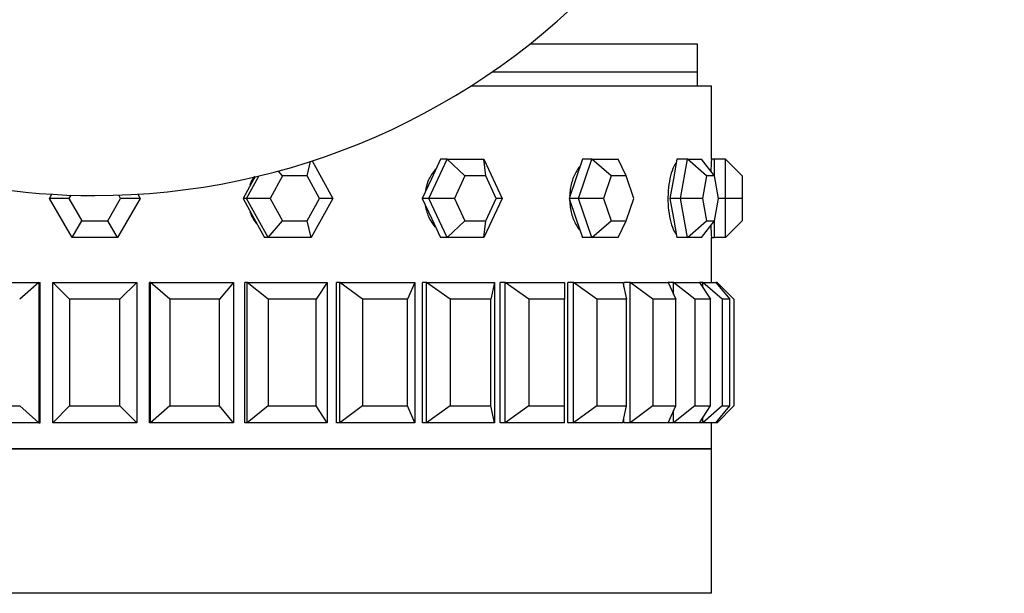
# Model space of a CAD drawing. Units: millimetres. Extents: x 0 to 1445, y 0 to 3494.
# Drawn here: x 501 to 536, y 1397 to 1418 of the extents above; entities that cross this region are included whole.
import ezdxf
from ezdxf import colors
from ezdxf.entities.mleader import LeaderData, LeaderLine
from ezdxf.math import Vec2, Vec3

# ---------------------------------------------------------------- set-up
doc = ezdxf.new("R2010")
doc.units = ezdxf.units.MM
doc.layers.add('DV5_Défaut', color=7, linetype='Continuous')
doc.layers.add('Défaut', color=7, linetype='Continuous')

# ---------------------------------------------------------------- blocks, each defined once
blk = doc.blocks.new('_DOT')
at = {"color": 0}
blk.add_line((0, 0), (-1, 0), dxfattribs=at)
at = {"color": 0, "const_width": 0.333}
blk.add_lwpolyline([(-0.1665, 0, 1), (0.1665, 0, 1)], format="xyb", close=True, dxfattribs=at)
blk = doc.blocks.new('SE4')
at = {"layer": 'DV5_Défaut', "color": 7, "linetype": 'Continuous'}
for p, q in [((525.128, 1416.771), (519.147, 1416.771)), ((525.128, 1415.771), (525.128, 1416.771)), ((525.128, 1415.771), (517.793, 1415.771)), ((525.128, 1415.771), (517.793, 1415.771)), ((525.128, 1415.271), (525.128, 1415.771)), ((525.628, 1415.271), (517.037, 1415.271)), ((525.628, 1415.271), (517.037, 1415.271)), ((525.628, 1412.671), (525.628, 1415.271)), ((525.628, 1412.671), (525.628, 1415.271)), ((511.206, 1412.071), (511.33, 1412.587)), ((511.386, 1412.606), (512.119, 1411.271)), ((515.546, 1411.271), (516.199, 1412.671)), ((515.964, 1412.671), (515.637, 1411.971)), ((516.199, 1412.671), (515.964, 1412.671)), ((516.199, 1412.671), (517.507, 1412.671)), ((516.832, 1412.071), (516.199, 1412.671)), ((517.507, 1412.671), (518.161, 1411.271)), ((517.58, 1412.071), (517.507, 1412.671)), ((521.032, 1412.671), (520.795, 1411.971)), ((520.881, 1411.271), (521.356, 1412.671)), ((521.356, 1412.671), (521.032, 1412.671)), ((521.356, 1412.671), (522.306, 1412.671)), ((522.045, 1412.071), (521.356, 1412.671)), ((522.588, 1412.071), (522.306, 1412.671)), ((524.397, 1412.671), (524.272, 1411.971)), ((524.777, 1412.671), (524.397, 1412.671)), ((524.527, 1411.271), (524.777, 1412.671)), ((524.777, 1412.671), (525.277, 1412.671)), ((525.455, 1412.071), (524.777, 1412.671)), ((525.74, 1412.071), (525.277, 1412.671)), ((525.728, 1412.671), (525.628, 1412.671)), ((525.728, 1412.671), (525.728, 1412.087)), ((526.128, 1412.671), (525.728, 1412.671)), ((526.128, 1411.271), (526.128, 1412.671)), ((526.728, 1412.071), (526.128, 1412.671)), ((509.044, 1411.271), (509.48, 1412.066)), ((510.327, 1412.071), (509.888, 1411.271)), ((510.327, 1412.071), (510.178, 1412.245)), ((511.206, 1412.071), (510.327, 1412.071)), ((511.645, 1411.271), (511.206, 1412.071)), ((516.832, 1412.071), (516.459, 1411.271)), ((517.58, 1412.071), (516.832, 1412.071)), ((517.953, 1411.271), (517.58, 1412.071)), ((522.045, 1412.071), (521.774, 1411.271)), ((522.588, 1412.071), (522.045, 1412.071)), ((522.859, 1411.271), (522.588, 1412.071)), ((525.455, 1412.071), (525.312, 1411.271)), ((525.74, 1412.071), (525.455, 1412.071)), ((525.883, 1411.271), (525.74, 1412.071)), ((526.728, 1412.071), (526.728, 1411.271)), ((509.304, 1411.971), (508.92, 1411.271)), ((509.338, 1412.032), (509.304, 1411.971)), ((515.637, 1411.971), (515.31, 1411.271)), ((520.795, 1411.971), (520.557, 1411.271)), ((524.272, 1411.971), (524.147, 1411.271)), ((502.012, 1411.271), (502.096, 1411.418)), ((502.771, 1411.386), (502.704, 1411.271)), ((504.552, 1411.271), (504.486, 1411.386)), ((505.16, 1411.418), (505.245, 1411.271)), ((502.82, 1409.871), (502.012, 1411.271)), ((502.704, 1411.271), (502.012, 1411.271)), ((502.704, 1411.271), (503.166, 1410.471)), ((504.09, 1410.471), (504.552, 1411.271)), ((505.245, 1411.271), (504.437, 1409.871)), ((505.245, 1411.271), (504.552, 1411.271)), ((508.92, 1411.271), (509.304, 1410.571)), ((509.044, 1411.271), (508.92, 1411.271)), ((509.812, 1409.871), (509.044, 1411.271)), ((509.888, 1411.271), (509.044, 1411.271)), ((509.888, 1411.271), (510.327, 1410.471)), ((511.206, 1410.471), (511.645, 1411.271)), ((512.119, 1411.271), (511.35, 1409.871)), ((512.119, 1411.271), (511.645, 1411.271)), ((515.31, 1411.271), (515.637, 1410.571)), ((515.546, 1411.271), (515.31, 1411.271)), ((516.199, 1409.871), (515.546, 1411.271)), ((516.459, 1411.271), (515.546, 1411.271)), ((516.459, 1411.271), (516.832, 1410.471)), ((518.161, 1411.271), (517.507, 1409.871)), ((517.58, 1410.471), (517.953, 1411.271)), ((518.161, 1411.271), (517.953, 1411.271)), ((520.557, 1411.271), (520.795, 1410.571)), ((520.881, 1411.271), (520.557, 1411.271)), ((521.356, 1409.871), (520.881, 1411.271)), ((521.774, 1411.271), (520.881, 1411.271)), ((521.774, 1411.271), (522.045, 1410.471)), ((522.588, 1410.471), (522.859, 1411.271)), ((524.147, 1411.271), (524.272, 1410.571)), ((524.527, 1411.271), (524.147, 1411.271)), ((524.777, 1409.871), (524.527, 1411.271)), ((525.312, 1411.271), (524.527, 1411.271)), ((525.312, 1411.271), (525.455, 1410.471)), ((525.74, 1410.471), (525.883, 1411.271)), ((526.128, 1411.271), (525.883, 1411.271)), ((526.128, 1409.871), (526.128, 1411.271)), ((526.728, 1411.271), (526.128, 1411.271)), ((526.728, 1411.271), (526.728, 1410.471)), ((502.82, 1409.871), (503.166, 1410.471)), ((503.166, 1410.471), (504.09, 1410.471)), ((504.437, 1409.871), (504.09, 1410.471)), ((509.304, 1410.571), (509.689, 1409.871)), ((509.812, 1409.871), (510.327, 1410.471)), ((510.327, 1410.471), (511.206, 1410.471)), ((511.35, 1409.871), (511.206, 1410.471)), ((515.637, 1410.571), (515.964, 1409.871)), ((516.199, 1409.871), (516.832, 1410.471)), ((516.832, 1410.471), (517.58, 1410.471)), ((517.507, 1409.871), (517.58, 1410.471)), ((520.795, 1410.571), (521.032, 1409.871)), ((521.356, 1409.871), (522.045, 1410.471)), ((522.045, 1410.471), (522.588, 1410.471)), ((522.306, 1409.871), (522.588, 1410.471)), ((524.272, 1410.571), (524.397, 1409.871)), ((524.777, 1409.871), (525.455, 1410.471)), ((525.277, 1409.871), (525.74, 1410.471)), ((525.455, 1410.471), (525.74, 1410.471)), ((525.728, 1410.456), (525.728, 1409.871)), ((526.128, 1409.871), (526.728, 1410.471)), ((504.437, 1409.871), (502.82, 1409.871)), ((509.812, 1409.871), (509.689, 1409.871)), ((511.35, 1409.871), (509.812, 1409.871)), ((516.199, 1409.871), (515.964, 1409.871)), ((517.507, 1409.871), (516.199, 1409.871)), ((521.356, 1409.871), (521.032, 1409.871)), ((522.306, 1409.871), (521.356, 1409.871)), ((524.777, 1409.871), (524.397, 1409.871)), ((525.277, 1409.871), (524.777, 1409.871)), ((525.628, 1409.871), (525.728, 1409.871)), ((525.628, 1408.271), (525.628, 1409.871)), ((525.628, 1408.271), (525.628, 1409.871)), ((526.128, 1409.871), (525.728, 1409.871)), ((498.674, 1408.271), (501.637, 1408.271)), ((501.637, 1408.271), (500.95, 1407.671)), ((501.637, 1408.271), (501.676, 1408.271)), ((501.637, 1408.271), (501.637, 1403.271)), ((501.676, 1403.271), (501.676, 1408.271)), ((501.676, 1403.271), (501.676, 1408.271)), ((502.128, 1403.271), (502.128, 1408.271)), ((502.128, 1408.271), (505.128, 1408.271)), ((502.728, 1407.671), (502.128, 1408.271)), ((505.128, 1408.271), (504.528, 1407.671)), ((505.128, 1408.271), (505.128, 1403.271)), ((505.58, 1403.271), (505.58, 1408.271)), ((505.58, 1403.271), (505.58, 1408.271)), ((505.62, 1408.271), (505.58, 1408.271)), ((505.62, 1403.271), (505.62, 1408.271)), ((505.62, 1408.271), (508.583, 1408.271)), ((506.306, 1407.671), (505.62, 1408.271)), ((508.583, 1408.271), (508.084, 1407.671)), ((508.583, 1408.271), (508.583, 1403.271)), ((508.984, 1403.271), (508.984, 1408.271)), ((508.984, 1403.271), (508.984, 1408.271)), ((509.062, 1408.271), (508.984, 1408.271)), ((509.062, 1403.271), (509.062, 1408.271)), ((509.062, 1408.271), (511.915, 1408.271)), ((509.818, 1407.671), (509.062, 1408.271)), ((511.915, 1408.271), (511.53, 1407.671)), ((511.915, 1408.271), (511.915, 1403.271)), ((512.256, 1403.271), (512.256, 1408.271)), ((512.256, 1403.271), (512.256, 1408.271)), ((512.37, 1408.271), (512.256, 1408.271)), ((512.37, 1403.271), (512.37, 1408.271)), ((512.37, 1408.271), (515.043, 1408.271)), ((513.177, 1407.671), (512.37, 1408.271)), ((515.043, 1408.271), (514.781, 1407.671)), ((515.043, 1408.271), (515.043, 1403.271)), ((515.316, 1403.271), (515.316, 1408.271)), ((515.316, 1403.271), (515.316, 1408.271)), ((515.464, 1408.271), (515.316, 1408.271)), ((515.464, 1403.271), (515.464, 1408.271)), ((515.464, 1408.271), (517.891, 1408.271)), ((516.302, 1407.671), (515.464, 1408.271)), ((517.891, 1408.271), (517.758, 1407.671)), ((517.891, 1408.271), (517.891, 1403.271)), ((518.088, 1403.271), (518.088, 1408.271)), ((518.088, 1403.271), (518.088, 1408.271)), ((518.265, 1408.271), (518.088, 1408.271)), ((518.265, 1403.271), (518.265, 1408.271)), ((518.265, 1408.271), (520.387, 1408.271)), ((519.114, 1407.671), (518.265, 1408.271)), ((520.387, 1408.271), (520.387, 1407.671)), ((520.503, 1403.271), (520.503, 1408.271)), ((520.503, 1403.271), (520.503, 1408.271)), ((520.707, 1408.271), (520.503, 1408.271)), ((520.707, 1403.271), (520.707, 1408.271)), ((520.707, 1408.271), (522.47, 1408.271)), ((521.545, 1407.671), (520.707, 1408.271)), ((522.47, 1408.271), (522.603, 1407.671)), ((522.504, 1408.119), (522.504, 1408.271)), ((522.504, 1408.119), (522.504, 1408.271)), ((522.728, 1408.271), (522.504, 1408.271)), ((522.728, 1403.271), (522.728, 1408.271)), ((522.728, 1408.271), (524.09, 1408.271)), ((523.535, 1407.671), (522.728, 1408.271)), ((524.278, 1408.271), (524.09, 1408.271)), ((524.09, 1408.271), (524.352, 1407.671)), ((524.278, 1407.84), (524.278, 1408.271)), ((524.278, 1408.271), (525.205, 1408.271)), ((525.034, 1407.671), (524.278, 1408.271)), ((525.32, 1408.271), (525.205, 1408.271)), ((525.205, 1408.271), (525.59, 1407.671)), ((525.32, 1408.092), (525.32, 1408.271)), ((525.32, 1408.271), (525.79, 1408.271)), ((526.007, 1407.671), (525.32, 1408.271)), ((525.828, 1408.271), (525.79, 1408.271)), ((525.79, 1408.271), (526.288, 1407.671)), ((525.828, 1408.225), (525.828, 1408.271)), ((526.428, 1407.671), (525.828, 1408.271)), ((504.528, 1407.671), (502.728, 1407.671)), ((502.728, 1407.671), (502.728, 1403.871)), ((504.528, 1403.871), (504.528, 1407.671)), ((508.084, 1407.671), (506.306, 1407.671)), ((506.306, 1407.671), (506.306, 1403.871)), ((508.084, 1403.871), (508.084, 1407.671)), ((511.53, 1407.671), (509.818, 1407.671)), ((509.818, 1407.671), (509.818, 1403.871)), ((511.53, 1403.871), (511.53, 1407.671)), ((514.781, 1407.671), (513.177, 1407.671)), ((513.177, 1407.671), (513.177, 1403.871)), ((514.781, 1403.871), (514.781, 1407.671)), ((517.758, 1407.671), (516.302, 1407.671)), ((516.302, 1407.671), (516.302, 1403.871)), ((517.758, 1403.871), (517.758, 1407.671)), ((520.387, 1407.671), (519.114, 1407.671)), ((519.114, 1407.671), (519.114, 1403.871)), ((520.387, 1403.871), (520.387, 1407.671)), ((522.603, 1407.671), (521.545, 1407.671)), ((521.545, 1407.671), (521.545, 1403.871)), ((522.603, 1403.871), (522.603, 1407.671)), ((524.352, 1407.671), (523.535, 1407.671)), ((523.535, 1407.671), (523.535, 1403.871)), ((524.352, 1403.871), (524.352, 1407.671)), ((525.59, 1407.671), (525.034, 1407.671)), ((525.034, 1407.671), (525.034, 1403.871)), ((525.59, 1403.871), (525.59, 1407.671)), ((526.288, 1407.671), (526.007, 1407.671)), ((526.007, 1407.671), (526.007, 1403.871)), ((526.288, 1403.871), (526.288, 1407.671)), ((526.428, 1407.671), (526.428, 1403.871)), ((499.173, 1403.871), (500.95, 1403.871)), ((501.637, 1403.271), (500.95, 1403.871)), ((502.728, 1403.871), (502.128, 1403.271)), ((502.728, 1403.871), (504.528, 1403.871)), ((505.128, 1403.271), (504.528, 1403.871)), ((506.306, 1403.871), (505.62, 1403.271)), ((506.306, 1403.871), (508.084, 1403.871)), ((508.583, 1403.271), (508.084, 1403.871)), ((509.818, 1403.871), (509.062, 1403.271)), ((509.818, 1403.871), (511.53, 1403.871)), ((511.915, 1403.271), (511.53, 1403.871)), ((513.177, 1403.871), (512.37, 1403.271)), ((513.177, 1403.871), (514.781, 1403.871)), ((515.043, 1403.271), (514.781, 1403.871)), ((516.302, 1403.871), (515.464, 1403.271)), ((516.302, 1403.871), (517.758, 1403.871)), ((517.891, 1403.271), (517.758, 1403.871)), ((519.114, 1403.871), (518.265, 1403.271)), ((519.114, 1403.871), (520.387, 1403.871)), ((520.387, 1403.271), (520.387, 1403.871)), ((521.545, 1403.871), (520.707, 1403.271)), ((521.545, 1403.871), (522.603, 1403.871)), ((522.47, 1403.271), (522.603, 1403.871)), ((523.535, 1403.871), (522.728, 1403.271)), ((523.535, 1403.871), (524.352, 1403.871)), ((524.09, 1403.271), (524.352, 1403.871)), ((525.034, 1403.871), (524.278, 1403.271)), ((524.278, 1403.271), (524.278, 1403.703)), ((525.034, 1403.871), (525.59, 1403.871)), ((525.205, 1403.271), (525.59, 1403.871)), ((526.007, 1403.871), (525.32, 1403.271)), ((525.79, 1403.271), (526.288, 1403.871)), ((526.428, 1403.871), (525.828, 1403.271)), ((526.007, 1403.871), (526.288, 1403.871)), ((501.637, 1403.271), (498.674, 1403.271)), ((501.637, 1403.271), (501.676, 1403.271)), ((505.128, 1403.271), (502.128, 1403.271)), ((505.62, 1403.271), (505.58, 1403.271)), ((508.583, 1403.271), (505.62, 1403.271)), ((509.062, 1403.271), (508.984, 1403.271)), ((511.915, 1403.271), (509.062, 1403.271)), ((512.37, 1403.271), (512.256, 1403.271)), ((515.043, 1403.271), (512.37, 1403.271)), ((515.464, 1403.271), (515.316, 1403.271)), ((517.891, 1403.271), (515.464, 1403.271)), ((518.265, 1403.271), (518.088, 1403.271)), ((520.387, 1403.271), (518.265, 1403.271)), ((520.707, 1403.271), (520.503, 1403.271)), ((522.47, 1403.271), (520.707, 1403.271)), ((522.504, 1403.271), (522.504, 1403.424)), ((522.504, 1403.271), (522.504, 1403.424)), ((522.728, 1403.271), (522.504, 1403.271)), ((524.09, 1403.271), (522.728, 1403.271)), ((524.278, 1403.271), (524.09, 1403.271)), ((525.205, 1403.271), (524.278, 1403.271)), ((525.32, 1403.271), (525.205, 1403.271)), ((525.32, 1403.271), (525.32, 1403.451)), ((525.79, 1403.271), (525.32, 1403.271)), ((525.628, 1402.338), (525.628, 1403.271)), ((525.628, 1402.338), (525.628, 1403.271)), ((525.828, 1403.271), (525.79, 1403.271)), ((525.828, 1403.271), (525.828, 1403.318)), ((481.628, 1402.338), (525.628, 1402.338)), ((525.628, 1402.338), (481.628, 1402.338)), ((525.628, 1402.338), (481.628, 1402.338)), ((525.628, 1397.188), (525.628, 1402.338)), ((525.628, 1397.188), (481.628, 1397.188)), ((522.628, 1397.188), (522.628, 1397.188))]:
    blk.add_line(p, q, dxfattribs=at)
for centre, radius, start, end in [((503.628, 1436.371), 25, 128.1867, 270), ((503.628, 1436.371), 25, 270, 317.2679), ((547.585, 1411.271), 22.001, 176.352, 177.5386), ((547.582, 1411.271), 21.999, 176.3517, 177.5462), ((547.585, 1411.271), 22.001, 182.5686, 183.6485), ((547.582, 1411.271), 21.999, 182.5713, 183.6489)]:
    blk.add_arc(centre, radius, start, end, dxfattribs=at)
for points, knots in [([(520.929, 1412.402), (520.892, 1412.359), (520.857, 1412.31), (520.825, 1412.258), (520.756, 1412.147), (520.697, 1412.015), (520.654, 1411.874), (520.612, 1411.732), (520.583, 1411.577), (520.573, 1411.421), (520.571, 1411.396), (520.57, 1411.372), (520.569, 1411.347)], [0, 0, 0, 0, 0.178731, 0.178731, 0.178731, 0.559094, 0.559094, 0.559094, 0.939486, 0.939486, 0.939486, 1, 1, 1, 1]), ([(520.929, 1412.402), (520.892, 1412.359), (520.857, 1412.31), (520.825, 1412.258), (520.756, 1412.147), (520.697, 1412.015), (520.654, 1411.874), (520.612, 1411.732), (520.583, 1411.577), (520.573, 1411.421), (520.571, 1411.396), (520.57, 1411.372), (520.569, 1411.347)], [0, 0, 0, 0, 0.178731, 0.178731, 0.178731, 0.559094, 0.559094, 0.559094, 0.939486, 0.939486, 0.939486, 1, 1, 1, 1]), ([(524.374, 1412.558), (524.368, 1412.549), (524.361, 1412.54), (524.355, 1412.531), (524.307, 1412.463), (524.262, 1412.369), (524.223, 1412.258), (524.184, 1412.147), (524.151, 1412.015), (524.126, 1411.874), (524.102, 1411.732), (524.086, 1411.577), (524.079, 1411.421), (524.073, 1411.266), (524.077, 1411.105), (524.09, 1410.953), (524.103, 1410.8), (524.126, 1410.652), (524.156, 1410.52), (524.186, 1410.388), (524.225, 1410.269), (524.267, 1410.172), (524.3, 1410.098), (524.336, 1410.035), (524.373, 1409.987)], [0, 0, 0, 0, 0.020012, 0.020012, 0.020012, 0.164781, 0.164781, 0.164781, 0.309814, 0.309814, 0.309814, 0.454857, 0.454857, 0.454857, 0.599641, 0.599641, 0.599641, 0.744301, 0.744301, 0.744301, 0.889164, 0.889164, 0.889164, 1, 1, 1, 1]), ([(524.374, 1412.558), (524.368, 1412.549), (524.361, 1412.54), (524.355, 1412.531), (524.307, 1412.463), (524.262, 1412.369), (524.223, 1412.258), (524.184, 1412.147), (524.151, 1412.015), (524.126, 1411.874), (524.102, 1411.732), (524.086, 1411.577), (524.079, 1411.421), (524.073, 1411.266), (524.077, 1411.105), (524.09, 1410.953), (524.103, 1410.8), (524.126, 1410.652), (524.156, 1410.52), (524.186, 1410.388), (524.225, 1410.269), (524.267, 1410.172), (524.3, 1410.098), (524.336, 1410.035), (524.373, 1409.987)], [0, 0, 0, 0, 0.020012, 0.020012, 0.020012, 0.164781, 0.164781, 0.164781, 0.309814, 0.309814, 0.309814, 0.454857, 0.454857, 0.454857, 0.599641, 0.599641, 0.599641, 0.744301, 0.744301, 0.744301, 0.889164, 0.889164, 0.889164, 1, 1, 1, 1]), ([(509.322, 1412.067), (509.281, 1412.006), (509.244, 1411.941), (509.213, 1411.874), (509.194, 1411.831), (509.176, 1411.788), (509.161, 1411.743)], [0, 0, 0, 0, 0.612627, 0.612627, 0.612627, 1, 1, 1, 1]), ([(509.322, 1412.067), (509.281, 1412.006), (509.244, 1411.941), (509.213, 1411.874), (509.194, 1411.831), (509.176, 1411.788), (509.161, 1411.743)], [0, 0, 0, 0, 0.612627, 0.612627, 0.612627, 1, 1, 1, 1]), ([(515.785, 1412.307), (515.771, 1412.291), (515.757, 1412.275), (515.743, 1412.258), (515.651, 1412.147), (515.573, 1412.015), (515.516, 1411.874), (515.474, 1411.769), (515.442, 1411.657), (515.423, 1411.543)], [0, 0, 0, 0, 0.078658, 0.078658, 0.078658, 0.608442, 0.608442, 0.608442, 1, 1, 1, 1]), ([(515.785, 1412.307), (515.771, 1412.291), (515.757, 1412.275), (515.743, 1412.258), (515.651, 1412.147), (515.573, 1412.015), (515.516, 1411.874), (515.474, 1411.769), (515.442, 1411.657), (515.423, 1411.543)], [0, 0, 0, 0, 0.078658, 0.078658, 0.078658, 0.608442, 0.608442, 0.608442, 1, 1, 1, 1]), ([(515.42, 1411.017), (515.424, 1410.996), (515.428, 1410.974), (515.432, 1410.953), (515.462, 1410.8), (515.515, 1410.652), (515.585, 1410.52), (515.639, 1410.42), (515.704, 1410.327), (515.777, 1410.246)], [0, 0, 0, 0, 0.073958, 0.073958, 0.073958, 0.600118, 0.600118, 0.600118, 1, 1, 1, 1]), ([(515.42, 1411.017), (515.424, 1410.996), (515.428, 1410.974), (515.432, 1410.953), (515.462, 1410.8), (515.515, 1410.652), (515.585, 1410.52), (515.639, 1410.42), (515.704, 1410.327), (515.777, 1410.246)], [0, 0, 0, 0, 0.073958, 0.073958, 0.073958, 0.600118, 0.600118, 0.600118, 1, 1, 1, 1]), ([(520.569, 1411.199), (520.572, 1411.116), (520.579, 1411.033), (520.591, 1410.953), (520.614, 1410.8), (520.654, 1410.652), (520.707, 1410.52), (520.76, 1410.388), (520.827, 1410.269), (520.903, 1410.172), (520.915, 1410.157), (520.927, 1410.143), (520.939, 1410.129)], [0, 0, 0, 0, 0.197282, 0.197282, 0.197282, 0.570028, 0.570028, 0.570028, 0.943299, 0.943299, 0.943299, 1, 1, 1, 1]), ([(520.569, 1411.199), (520.572, 1411.116), (520.579, 1411.033), (520.591, 1410.953), (520.614, 1410.8), (520.654, 1410.652), (520.707, 1410.52), (520.76, 1410.388), (520.827, 1410.269), (520.903, 1410.172), (520.915, 1410.157), (520.927, 1410.143), (520.939, 1410.129)], [0, 0, 0, 0, 0.197282, 0.197282, 0.197282, 0.570028, 0.570028, 0.570028, 0.943299, 0.943299, 0.943299, 1, 1, 1, 1]), ([(509.164, 1410.791), (509.197, 1410.696), (509.241, 1410.605), (509.293, 1410.52), (509.328, 1410.464), (509.367, 1410.41), (509.409, 1410.359)], [0, 0, 0, 0, 0.600738, 0.600738, 0.600738, 1, 1, 1, 1]), ([(509.164, 1410.791), (509.197, 1410.696), (509.241, 1410.605), (509.293, 1410.52), (509.328, 1410.464), (509.367, 1410.41), (509.409, 1410.359)], [0, 0, 0, 0, 0.600738, 0.600738, 0.600738, 1, 1, 1, 1])]:
    blk.add_open_spline(points, degree=3, knots=knots, dxfattribs=at)

msp = doc.modelspace()

# ---------------------------------------------------------------- block references
at = {"layer": 'Défaut'}
msp.add_blockref('SE4', (0, 0), dxfattribs=at)

# ---------------------------------------------------------------- leaders
at = {"layer": 'Défaut', "color": 7, "linetype": 'Continuous'}
ml = msp.add_multileader_mtext('Standard', dxfattribs=at)
ml.set_content('{\\pxsm0.9;\\fSolid Edge ISO|b1||i0||c0|p34;\\W1.;14/11/2019\\P}', color=256)
ml.set_leader_properties()
ml.set_arrow_properties(name='DOT')
ml.build(insert=Vec2(0, 0))
ml.multileader.update_dxf_attribs({"leader_type": 0, "dogleg_length": 0, "arrow_head_size": 12})
ctx = ml.context
ctx.base_point, ctx.char_height, ctx.arrow_head_size, ctx.landing_gap_size = Vec3(1096.433, 3486.906), 12, 12, 4.2
notes = []
notes.append((ctx, [(0, (0, 0, 0), (0, 0), (1, 0), 1, [])]))
ctx.mtext.insert = Vec3(1098.433, 3493.026)
for ctx, leaders in notes:
    for number, flags, end, landing, length, lines in leaders:
        leader = LeaderData()
        leader.index, (leader.has_last_leader_line, leader.has_dogleg_vector, leader.attachment_direction) = number, flags
        leader.last_leader_point, leader.dogleg_vector, leader.dogleg_length = Vec3(end), Vec3(landing), length
        for number, points, colour, breaks in lines:
            line = LeaderLine()
            line.index, line.vertices, line.color, line.breaks = number, Vec3.list(points), colors.encode_raw_color(colour), breaks
            leader.lines.append(line)
        ctx.leaders.append(leader)

doc.saveas('drawing.dxf')
